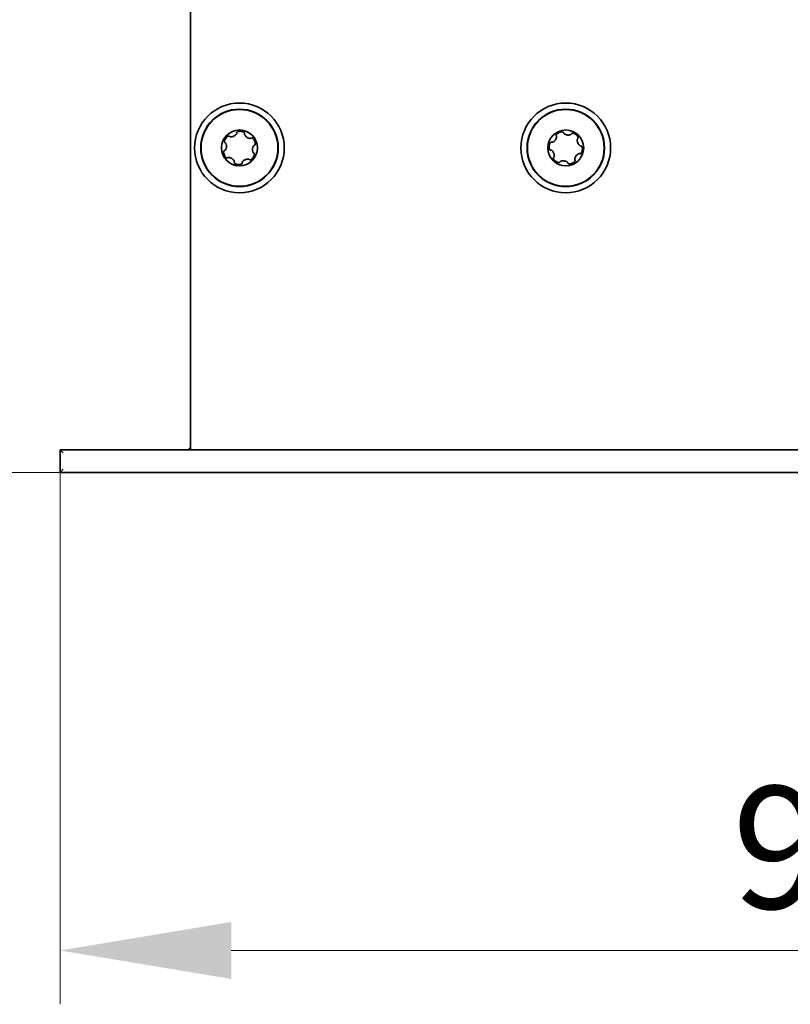
# Model space of a CAD drawing. Units: millimetres. Extents: x 21 to 1242, y 21 to 870.
# Drawn here: x 1095 to 1142, y 668 to 728 of the extents above; entities that cross this region are included whole.
import ezdxf

# ---------------------------------------------------------------- set-up
doc = ezdxf.new("R2010")
doc.units = ezdxf.units.MM
doc.header["$LTSCALE"] = 3
doc.layers.add('Dimension (ISO)', color=7, linetype='Continuous', lineweight=9)
doc.layers.add('Visible (ISO)', color=7, linetype='Continuous', lineweight=35)
doc.styles.add('MoltoLuce 2_5 mm', font='TSTARPRO-Regular.ttf')
doc.dimstyles.new('Standard (MoltoLuce)', dxfattribs={"dimscale": 3, "dimtxt": 2.5, "dimasz": 3.5, "dimexe": 1.1, "dimexo": 0, "dimgap": 0.8, "dimtad": 1, "dimrnd": 1e-08, "dimtxsty": 'MoltoLuce 2_5 mm', "dimcen": 0.09, "dimdle": 10, "dimclrd": 256, "dimclre": 256, "dimclrt": 256, "dimadec": 1, "dimazin": 2, "dimtfac": 0.8, "dimtdec": 3, "dimtmove": 0, "dimatfit": 3, "dimfxl": 1, "dimtolj": 1, "dimlwd": -1, "dimlwe": -1, "dimarcsym": 0})

# ---------------------------------------------------------------- blocks, each defined once
blk = doc.blocks.new('*D6')
at = {"layer": 'Defpoints', "color": 0}
for p in [(1105.198, 786.577), (1067.198, 700.577), (1097.198, 700.577)]:
    blk.add_point(p, dxfattribs=at)
at = {"layer": 'Dimension (ISO)'}
for p, q in [((1105.198, 786.577), (1063.898, 786.577)), ((1067.198, 776.077), (1067.198, 711.077)), ((1097.198, 700.577), (1063.898, 700.577))]:
    blk.add_line(p, q, dxfattribs=at)
for points in [[(1065.448, 776.077), (1068.948, 776.077), (1067.198, 786.577)], [(1065.448, 711.077), (1068.948, 711.077), (1067.198, 700.577)]]:
    blk.add_solid(points, dxfattribs=at)
at = {"layer": 'Dimension (ISO)', "insert": (1057.13, 738.759), "char_height": 7.5, "attachment_point": 1, "rotation": 90, "style": 'MoltoLuce 2_5 mm'}
blk.add_mtext('\\A1;86', dxfattribs=at)
blk = doc.blocks.new('*D7')
at = {"layer": 'Defpoints', "color": 0}
for p in [(1097.198, 700.577), (1189.198, 700.577), (1189.198, 671.277)]:
    blk.add_point(p, dxfattribs=at)
at = {"layer": 'Dimension (ISO)'}
for p, q in [((1097.198, 700.577), (1097.198, 667.977)), ((1189.198, 700.577), (1189.198, 667.977)), ((1107.698, 671.277), (1178.698, 671.277))]:
    blk.add_line(p, q, dxfattribs=at)
for points in [[(1107.698, 673.027), (1107.698, 669.527), (1097.198, 671.277)], [(1178.698, 673.027), (1178.698, 669.527), (1189.198, 671.277)]]:
    blk.add_solid(points, dxfattribs=at)
at = {"layer": 'Dimension (ISO)', "insert": (1138.406, 681.345), "char_height": 7.5, "attachment_point": 1, "style": 'MoltoLuce 2_5 mm'}
blk.add_mtext('\\A1;92', dxfattribs=at)

msp = doc.modelspace()

# ---------------------------------------------------------------- linework, layer by layer
at = {"layer": 'Visible (ISO)'}
for p, q in [((1105.198, 786.577), (1105.198, 701.977)), ((1097.198, 701.977), (1097.398, 701.777)), ((1189.198, 701.977), (1097.198, 701.977)), ((1097.198, 701.977), (1097.198, 700.577)), ((1097.198, 700.577), (1097.398, 700.777)), ((1097.198, 700.577), (1189.198, 700.577))]:
    msp.add_line(p, q, dxfattribs=at)
for centre, radius in [((1108.198, 720.477), 2.75), ((1128.198, 720.477), 2.75), ((1108.198, 720.477), 2.375), ((1108.198, 720.477), 2.354), ((1128.198, 720.477), 2.375), ((1128.198, 720.477), 2.354), ((1108.198, 720.477), 1.1), ((1128.198, 720.477), 1.1)]:
    msp.add_circle(centre, radius, dxfattribs=at)
msp.add_arc((1104.998, 702.177), 0.2, 270, 0, dxfattribs=at)
for points, knots in [([(1107.597, 721.188), (1107.603, 721.181), (1107.61, 721.176), (1107.618, 721.172), (1107.628, 721.166), (1107.639, 721.163), (1107.651, 721.161), (1107.662, 721.159), (1107.673, 721.158), (1107.684, 721.158), (1107.696, 721.158), (1107.707, 721.159), (1107.718, 721.16), (1107.729, 721.162), (1107.74, 721.163), (1107.751, 721.166), (1107.773, 721.17), (1107.795, 721.177), (1107.816, 721.184), (1107.836, 721.192), (1107.857, 721.201), (1107.877, 721.212), (1107.897, 721.222), (1107.916, 721.234), (1107.934, 721.247), (1107.943, 721.253), (1107.952, 721.26), (1107.96, 721.267), (1107.969, 721.274), (1107.977, 721.282), (1107.985, 721.29), (1107.993, 721.298), (1108, 721.306), (1108.007, 721.315), (1108.016, 721.328), (1108.024, 721.341), (1108.029, 721.355), (1108.032, 721.363), (1108.034, 721.371), (1108.034, 721.38), (1108.034, 721.384), (1108.034, 721.389), (1108.033, 721.393)], [0, 0, 0, 0, 0.0000263858, 0.0000263858, 0.0000263858, 0.0000618408, 0.0000618408, 0.0000618408, 0.000096309, 0.000096309, 0.000096309, 0.0001306547, 0.0001306547, 0.0001306547, 0.0001649575, 0.0001649575, 0.0001649575, 0.0002337973, 0.0002337973, 0.0002337973, 0.0003025593, 0.0003025593, 0.0003025593, 0.0003713417, 0.0003713417, 0.0003713417, 0.0004056326, 0.0004056326, 0.0004056326, 0.0004399439, 0.0004399439, 0.0004399439, 0.0004743037, 0.0004743037, 0.0004743037, 0.0005209368, 0.0005209368, 0.0005209368, 0.0005457082, 0.0005457082, 0.0005457082, 0.0005591749, 0.0005591749, 0.0005591749, 0.0005591749]), ([(1108.032, 721.407), (1108.032, 721.408), (1108.033, 721.409), (1108.033, 721.411), (1108.034, 721.416), (1108.036, 721.422), (1108.038, 721.427), (1108.042, 721.434), (1108.047, 721.441), (1108.053, 721.447), (1108.063, 721.456), (1108.074, 721.464), (1108.086, 721.47), (1108.099, 721.476), (1108.111, 721.481), (1108.124, 721.485), (1108.134, 721.488), (1108.144, 721.49), (1108.154, 721.492)], [0.0000138976, 0.0000138976, 0.0000138976, 0.0000138976, 0.0000176163, 0.0000176163, 0.0000176163, 0.0000351833, 0.0000351833, 0.0000351833, 0.0000602937, 0.0000602937, 0.0000602937, 0.000102707, 0.000102707, 0.000102707, 0.0001448191, 0.0001448191, 0.0001448191, 0.0001764088, 0.0001764088, 0.0001764088, 0.0001764088]), ([(1108.154, 721.492), (1108.194, 721.5), (1108.238, 721.501), (1108.316, 721.496), (1108.35, 721.489), (1108.371, 721.483)], [0, 0, 0, 0, 0.000125625, 0.000125625, 0.0002512501, 0.0002512501, 0.0002512501, 0.0002512501]), ([(1108.371, 721.483), (1108.382, 721.48), (1108.393, 721.477), (1108.404, 721.473), (1108.415, 721.469), (1108.426, 721.464), (1108.437, 721.459)], [0, 0, 0, 0, 0.000063409, 0.000063409, 0.000063409, 0.000127033, 0.000127033, 0.000127033, 0.000127033]), ([(1108.477, 721.434), (1108.466, 721.443), (1108.454, 721.45), (1108.441, 721.457), (1108.44, 721.458), (1108.438, 721.458), (1108.437, 721.459)], [-0.00004379894, -0.00004379894, -0.00004379894, -0.00004379894, 0, 0, 0, 0.0000042559, 0.0000042559, 0.0000042559, 0.0000042559]), ([(1108.477, 721.434), (1108.488, 721.426), (1108.497, 721.417), (1108.504, 721.407), (1108.508, 721.401), (1108.512, 721.394), (1108.514, 721.387), (1108.516, 721.382), (1108.517, 721.375), (1108.516, 721.369), (1108.516, 721.368), (1108.516, 721.367), (1108.516, 721.366)], [0, 0, 0, 0, 0.00003988518, 0.00003988518, 0.00003988518, 0.00006188983, 0.00006188983, 0.00006188983, 0.00008038985, 0.00008038985, 0.00008038985, 0.00008339066, 0.00008339066, 0.00008339066, 0.00008339066]), ([(1108.513, 721.353), (1108.51, 721.344), (1108.509, 721.335), (1108.51, 721.327), (1108.51, 721.315), (1108.513, 721.304), (1108.517, 721.293), (1108.521, 721.282), (1108.526, 721.272), (1108.531, 721.262), (1108.537, 721.252), (1108.543, 721.243), (1108.55, 721.234), (1108.557, 721.225), (1108.564, 721.216), (1108.571, 721.208), (1108.586, 721.191), (1108.602, 721.176), (1108.62, 721.162), (1108.637, 721.147), (1108.655, 721.134), (1108.674, 721.122), (1108.693, 721.11), (1108.712, 721.099), (1108.733, 721.09), (1108.743, 721.086), (1108.753, 721.081), (1108.764, 721.078), (1108.774, 721.074), (1108.785, 721.07), (1108.796, 721.068), (1108.806, 721.065), (1108.818, 721.063), (1108.829, 721.061), (1108.844, 721.06), (1108.859, 721.059), (1108.874, 721.062), (1108.882, 721.064), (1108.89, 721.066), (1108.898, 721.07), (1108.902, 721.072), (1108.906, 721.075), (1108.909, 721.078)], [0, 0, 0, 0, 0.0000263858, 0.0000263858, 0.0000263858, 0.0000618408, 0.0000618408, 0.0000618408, 0.000096309, 0.000096309, 0.000096309, 0.0001306547, 0.0001306547, 0.0001306547, 0.0001649575, 0.0001649575, 0.0001649575, 0.0002337973, 0.0002337973, 0.0002337973, 0.0003025593, 0.0003025593, 0.0003025593, 0.0003713417, 0.0003713417, 0.0003713417, 0.0004056326, 0.0004056326, 0.0004056326, 0.0004399439, 0.0004399439, 0.0004399439, 0.0004743037, 0.0004743037, 0.0004743037, 0.0005209368, 0.0005209368, 0.0005209368, 0.0005457082, 0.0005457082, 0.0005457082, 0.0005591749, 0.0005591749, 0.0005591749, 0.0005591749]), ([(1127.619, 721.224), (1127.619, 721.225), (1127.618, 721.226), (1127.618, 721.227), (1127.616, 721.232), (1127.615, 721.238), (1127.615, 721.244), (1127.615, 721.252), (1127.616, 721.26), (1127.619, 721.268), (1127.623, 721.281), (1127.63, 721.293), (1127.638, 721.304), (1127.646, 721.315), (1127.655, 721.326), (1127.664, 721.335), (1127.672, 721.342), (1127.679, 721.349), (1127.687, 721.355)], [0.0000138976, 0.0000138976, 0.0000138976, 0.0000138976, 0.0000176163, 0.0000176163, 0.0000176163, 0.0000351833, 0.0000351833, 0.0000351833, 0.0000602937, 0.0000602937, 0.0000602937, 0.000102707, 0.000102707, 0.000102707, 0.0001448191, 0.0001448191, 0.0001448191, 0.0001764088, 0.0001764088, 0.0001764088, 0.0001764088]), ([(1127.687, 721.355), (1127.719, 721.381), (1127.758, 721.403), (1127.829, 721.434), (1127.862, 721.444), (1127.884, 721.448)], [0, 0, 0, 0, 0.000125625, 0.000125625, 0.0002512501, 0.0002512501, 0.0002512501, 0.0002512501]), ([(1127.884, 721.448), (1127.895, 721.451), (1127.906, 721.453), (1127.917, 721.454), (1127.929, 721.456), (1127.941, 721.457), (1127.953, 721.458)], [0, 0, 0, 0, 0.000063409, 0.000063409, 0.000063409, 0.000127033, 0.000127033, 0.000127033, 0.000127033]), ([(1128, 721.455), (1127.987, 721.457), (1127.972, 721.458), (1127.958, 721.458), (1127.956, 721.458), (1127.955, 721.458), (1127.953, 721.458)], [-0.00004379894, -0.00004379894, -0.00004379894, -0.00004379894, 0, 0, 0, 0.0000042559, 0.0000042559, 0.0000042559, 0.0000042559]), ([(1128, 721.455), (1128.01, 721.453), (1128.02, 721.45), (1128.029, 721.446), (1128.035, 721.444), (1128.042, 721.44), (1128.048, 721.436), (1128.053, 721.431), (1128.059, 721.426), (1128.063, 721.42), (1128.064, 721.417), (1128.065, 721.415), (1128.066, 721.412)], [0.000021705, 0.000021705, 0.000021705, 0.000021705, 0.0000520543, 0.0000520543, 0.0000520543, 0.00007424167, 0.00007424167, 0.00007424167, 0.00009676535, 0.00009676535, 0.00009676535, 0.00010497385, 0.00010497385, 0.00010497385, 0.00010497385]), ([(1128.066, 721.412), (1128.068, 721.41), (1128.069, 721.407), (1128.069, 721.404), (1128.07, 721.402), (1128.07, 721.401), (1128.07, 721.399)], [0.00010497385, 0.00010497385, 0.00010497385, 0.00010497385, 0.00011410912, 0.00011410912, 0.00011410912, 0.00011871624, 0.00011871624, 0.00011871624, 0.00011871624]), ([(1128.07, 721.399), (1128.071, 721.39), (1128.075, 721.382), (1128.079, 721.374), (1128.085, 721.364), (1128.093, 721.355), (1128.101, 721.348), (1128.11, 721.34), (1128.119, 721.333), (1128.128, 721.327), (1128.138, 721.321), (1128.148, 721.316), (1128.158, 721.311), (1128.168, 721.306), (1128.178, 721.302), (1128.189, 721.298), (1128.21, 721.29), (1128.231, 721.284), (1128.253, 721.279), (1128.275, 721.275), (1128.297, 721.271), (1128.319, 721.269), (1128.341, 721.268), (1128.364, 721.267), (1128.386, 721.268), (1128.397, 721.269), (1128.408, 721.27), (1128.42, 721.272), (1128.431, 721.273), (1128.442, 721.275), (1128.453, 721.278), (1128.463, 721.28), (1128.474, 721.284), (1128.485, 721.288), (1128.499, 721.293), (1128.513, 721.3), (1128.525, 721.31), (1128.531, 721.315), (1128.537, 721.321), (1128.542, 721.327), (1128.544, 721.331), (1128.547, 721.335), (1128.548, 721.339)], [0, 0, 0, 0, 0.0000263858, 0.0000263858, 0.0000263858, 0.0000618408, 0.0000618408, 0.0000618408, 0.000096309, 0.000096309, 0.000096309, 0.0001306547, 0.0001306547, 0.0001306547, 0.0001649575, 0.0001649575, 0.0001649575, 0.0002337973, 0.0002337973, 0.0002337973, 0.0003025593, 0.0003025593, 0.0003025593, 0.0003713417, 0.0003713417, 0.0003713417, 0.0004056326, 0.0004056326, 0.0004056326, 0.0004399439, 0.0004399439, 0.0004399439, 0.0004743037, 0.0004743037, 0.0004743037, 0.0005209368, 0.0005209368, 0.0005209368, 0.0005457082, 0.0005457082, 0.0005457082, 0.0005591749, 0.0005591749, 0.0005591749, 0.0005591749]), ([(1128.555, 721.351), (1128.556, 721.352), (1128.557, 721.353), (1128.558, 721.354), (1128.561, 721.359), (1128.566, 721.362), (1128.571, 721.365), (1128.578, 721.369), (1128.586, 721.372), (1128.594, 721.374), (1128.607, 721.377), (1128.621, 721.377), (1128.634, 721.376), (1128.648, 721.374), (1128.661, 721.372), (1128.674, 721.368), (1128.684, 721.365), (1128.694, 721.362), (1128.703, 721.358)], [0.0000138976, 0.0000138976, 0.0000138976, 0.0000138976, 0.0000176163, 0.0000176163, 0.0000176163, 0.0000351833, 0.0000351833, 0.0000351833, 0.0000602937, 0.0000602937, 0.0000602937, 0.000102707, 0.000102707, 0.000102707, 0.0001448191, 0.0001448191, 0.0001448191, 0.0001764088, 0.0001764088, 0.0001764088, 0.0001764088]), ([(1128.703, 721.358), (1128.742, 721.343), (1128.78, 721.321), (1128.842, 721.275), (1128.867, 721.251), (1128.882, 721.235)], [0, 0, 0, 0, 0.000125625, 0.000125625, 0.0002512501, 0.0002512501, 0.0002512501, 0.0002512501]), ([(1107.309, 720.799), (1107.308, 720.799), (1107.307, 720.8), (1107.307, 720.801), (1107.302, 720.804), (1107.298, 720.809), (1107.295, 720.814), (1107.29, 720.821), (1107.287, 720.828), (1107.285, 720.836), (1107.282, 720.849), (1107.281, 720.863), (1107.282, 720.877), (1107.283, 720.89), (1107.285, 720.904), (1107.288, 720.917), (1107.291, 720.927), (1107.293, 720.937), (1107.297, 720.946)], [0.0000138976, 0.0000138976, 0.0000138976, 0.0000138976, 0.0000176163, 0.0000176163, 0.0000176163, 0.0000351833, 0.0000351833, 0.0000351833, 0.0000602937, 0.0000602937, 0.0000602937, 0.000102707, 0.000102707, 0.000102707, 0.0001448191, 0.0001448191, 0.0001448191, 0.0001764088, 0.0001764088, 0.0001764088, 0.0001764088]), ([(1107.281, 720.312), (1107.29, 720.313), (1107.298, 720.317), (1107.306, 720.322), (1107.316, 720.328), (1107.324, 720.336), (1107.332, 720.345), (1107.339, 720.354), (1107.345, 720.363), (1107.351, 720.373), (1107.357, 720.383), (1107.362, 720.393), (1107.366, 720.403), (1107.37, 720.413), (1107.374, 720.424), (1107.378, 720.434), (1107.385, 720.456), (1107.39, 720.477), (1107.394, 720.5), (1107.398, 720.522), (1107.4, 720.544), (1107.401, 720.566), (1107.402, 720.588), (1107.401, 720.611), (1107.399, 720.633), (1107.398, 720.644), (1107.397, 720.655), (1107.395, 720.666), (1107.393, 720.677), (1107.39, 720.688), (1107.387, 720.699), (1107.384, 720.71), (1107.38, 720.72), (1107.376, 720.731), (1107.37, 720.745), (1107.362, 720.758), (1107.352, 720.77), (1107.347, 720.776), (1107.341, 720.782), (1107.334, 720.786), (1107.33, 720.789), (1107.326, 720.791), (1107.322, 720.792)], [0, 0, 0, 0, 0.0000263858, 0.0000263858, 0.0000263858, 0.0000618408, 0.0000618408, 0.0000618408, 0.000096309, 0.000096309, 0.000096309, 0.0001306547, 0.0001306547, 0.0001306547, 0.0001649575, 0.0001649575, 0.0001649575, 0.0002337973, 0.0002337973, 0.0002337973, 0.0003025593, 0.0003025593, 0.0003025593, 0.0003713417, 0.0003713417, 0.0003713417, 0.0004056326, 0.0004056326, 0.0004056326, 0.0004399439, 0.0004399439, 0.0004399439, 0.0004743037, 0.0004743037, 0.0004743037, 0.0005209368, 0.0005209368, 0.0005209368, 0.0005457082, 0.0005457082, 0.0005457082, 0.0005591749, 0.0005591749, 0.0005591749, 0.0005591749]), ([(1107.297, 720.946), (1107.31, 720.985), (1107.331, 721.024), (1107.374, 721.089), (1107.397, 721.114), (1107.413, 721.13)], [0, 0, 0, 0, 0.000125625, 0.000125625, 0.0002512501, 0.0002512501, 0.0002512501, 0.0002512501]), ([(1107.413, 721.13), (1107.421, 721.138), (1107.429, 721.146), (1107.438, 721.153), (1107.447, 721.161), (1107.456, 721.168), (1107.467, 721.175)], [0, 0, 0, 0, 0.000063409, 0.000063409, 0.000063409, 0.000127033, 0.000127033, 0.000127033, 0.000127033]), ([(1107.508, 721.198), (1107.495, 721.192), (1107.483, 721.185), (1107.47, 721.177), (1107.469, 721.177), (1107.468, 721.176), (1107.467, 721.175)], [-0.00004379894, -0.00004379894, -0.00004379894, -0.00004379894, 0, 0, 0, 0.0000042559, 0.0000042559, 0.0000042559, 0.0000042559]), ([(1107.508, 721.198), (1107.517, 721.201), (1107.527, 721.204), (1107.536, 721.206), (1107.544, 721.207), (1107.551, 721.208), (1107.558, 721.207), (1107.566, 721.206), (1107.573, 721.205), (1107.58, 721.201), (1107.582, 721.2), (1107.584, 721.199), (1107.587, 721.197)], [0.000021705, 0.000021705, 0.000021705, 0.000021705, 0.0000520543, 0.0000520543, 0.0000520543, 0.00007424167, 0.00007424167, 0.00007424167, 0.00009676535, 0.00009676535, 0.00009676535, 0.00010497385, 0.00010497385, 0.00010497385, 0.00010497385]), ([(1107.587, 721.197), (1107.589, 721.196), (1107.592, 721.194), (1107.594, 721.191), (1107.595, 721.19), (1107.596, 721.189), (1107.597, 721.188)], [0.00010497385, 0.00010497385, 0.00010497385, 0.00010497385, 0.00011410912, 0.00011410912, 0.00011410912, 0.00011871624, 0.00011871624, 0.00011871624, 0.00011871624]), ([(1108.921, 721.085), (1108.945, 721.097), (1108.974, 721.087), (1109.019, 721.06), (1109.038, 721.042), (1109.055, 721.022)], [0.0000138976, 0.0000138976, 0.0000138976, 0.0000138976, 0.0000953392, 0.0000953392, 0.0001767808, 0.0001767808, 0.0001767808, 0.0001767808]), ([(1109.055, 721.022), (1109.082, 720.991), (1109.106, 720.954), (1109.14, 720.884), (1109.15, 720.851), (1109.156, 720.83)], [0, 0, 0, 0, 0.000125625, 0.000125625, 0.0002512501, 0.0002512501, 0.0002512501, 0.0002512501]), ([(1109.167, 720.713), (1109.166, 720.704), (1109.163, 720.694), (1109.16, 720.685), (1109.157, 720.678), (1109.154, 720.671), (1109.15, 720.665), (1109.146, 720.659), (1109.141, 720.654), (1109.135, 720.65), (1109.132, 720.648), (1109.13, 720.647), (1109.127, 720.646)], [0.000021705, 0.000021705, 0.000021705, 0.000021705, 0.0000520543, 0.0000520543, 0.0000520543, 0.00007424167, 0.00007424167, 0.00007424167, 0.00009676535, 0.00009676535, 0.00009676535, 0.00010497385, 0.00010497385, 0.00010497385, 0.00010497385]), ([(1109.167, 720.713), (1109.169, 720.727), (1109.169, 720.742), (1109.168, 720.756), (1109.168, 720.758), (1109.168, 720.759), (1109.168, 720.761)], [-0.00004379894, -0.00004379894, -0.00004379894, -0.00004379894, 0, 0, 0, 0.0000042559, 0.0000042559, 0.0000042559, 0.0000042559]), ([(1127.252, 720.795), (1127.259, 720.802), (1127.266, 720.809), (1127.273, 720.815), (1127.279, 720.819), (1127.285, 720.823), (1127.292, 720.826), (1127.299, 720.829), (1127.306, 720.831), (1127.314, 720.831), (1127.316, 720.831), (1127.319, 720.831), (1127.322, 720.831)], [0.000021705, 0.000021705, 0.000021705, 0.000021705, 0.0000520543, 0.0000520543, 0.0000520543, 0.00007424167, 0.00007424167, 0.00007424167, 0.00009676535, 0.00009676535, 0.00009676535, 0.00010497385, 0.00010497385, 0.00010497385, 0.00010497385]), ([(1127.322, 720.831), (1127.325, 720.83), (1127.328, 720.83), (1127.331, 720.829), (1127.332, 720.828), (1127.334, 720.828), (1127.335, 720.827)], [0.00010497385, 0.00010497385, 0.00010497385, 0.00010497385, 0.00011410912, 0.00011410912, 0.00011410912, 0.00011871624, 0.00011871624, 0.00011871624, 0.00011871624]), ([(1127.335, 720.827), (1127.343, 720.824), (1127.352, 720.823), (1127.361, 720.823), (1127.373, 720.823), (1127.384, 720.825), (1127.395, 720.829), (1127.406, 720.832), (1127.417, 720.836), (1127.427, 720.842), (1127.437, 720.847), (1127.446, 720.853), (1127.455, 720.859), (1127.465, 720.865), (1127.474, 720.872), (1127.482, 720.879), (1127.499, 720.893), (1127.515, 720.909), (1127.53, 720.926), (1127.545, 720.942), (1127.559, 720.96), (1127.572, 720.978), (1127.585, 720.997), (1127.596, 721.016), (1127.606, 721.036), (1127.611, 721.046), (1127.616, 721.056), (1127.62, 721.066), (1127.625, 721.077), (1127.628, 721.087), (1127.631, 721.098), (1127.635, 721.109), (1127.637, 721.12), (1127.639, 721.131), (1127.641, 721.146), (1127.642, 721.161), (1127.64, 721.176), (1127.639, 721.184), (1127.637, 721.193), (1127.633, 721.2), (1127.631, 721.204), (1127.629, 721.208), (1127.626, 721.212)], [0, 0, 0, 0, 0.0000263858, 0.0000263858, 0.0000263858, 0.0000618408, 0.0000618408, 0.0000618408, 0.000096309, 0.000096309, 0.000096309, 0.0001306547, 0.0001306547, 0.0001306547, 0.0001649575, 0.0001649575, 0.0001649575, 0.0002337973, 0.0002337973, 0.0002337973, 0.0003025593, 0.0003025593, 0.0003025593, 0.0003713417, 0.0003713417, 0.0003713417, 0.0004056326, 0.0004056326, 0.0004056326, 0.0004399439, 0.0004399439, 0.0004399439, 0.0004743037, 0.0004743037, 0.0004743037, 0.0005209368, 0.0005209368, 0.0005209368, 0.0005457082, 0.0005457082, 0.0005457082, 0.0005591749, 0.0005591749, 0.0005591749, 0.0005591749]), ([(1128.882, 721.235), (1128.89, 721.226), (1128.897, 721.218), (1128.904, 721.209), (1128.911, 721.199), (1128.918, 721.19), (1128.925, 721.179)], [0, 0, 0, 0, 0.000063409, 0.000063409, 0.000063409, 0.000127033, 0.000127033, 0.000127033, 0.000127033]), ([(1128.933, 721.048), (1128.926, 721.043), (1128.92, 721.036), (1128.916, 721.028), (1128.91, 721.018), (1128.906, 721.007), (1128.904, 720.996), (1128.901, 720.985), (1128.9, 720.973), (1128.899, 720.962), (1128.899, 720.951), (1128.899, 720.94), (1128.9, 720.929), (1128.901, 720.917), (1128.902, 720.906), (1128.904, 720.895), (1128.908, 720.873), (1128.913, 720.851), (1128.92, 720.83), (1128.927, 720.809), (1128.936, 720.788), (1128.945, 720.768), (1128.955, 720.748), (1128.965, 720.728), (1128.978, 720.709), (1128.984, 720.7), (1128.99, 720.691), (1128.997, 720.682), (1129.004, 720.673), (1129.011, 720.665), (1129.019, 720.657), (1129.027, 720.649), (1129.035, 720.641), (1129.044, 720.634), (1129.055, 720.624), (1129.068, 720.616), (1129.083, 720.61), (1129.09, 720.607), (1129.098, 720.605), (1129.107, 720.604), (1129.111, 720.604), (1129.116, 720.604), (1129.12, 720.604)], [0, 0, 0, 0, 0.0000263858, 0.0000263858, 0.0000263858, 0.0000618408, 0.0000618408, 0.0000618408, 0.000096309, 0.000096309, 0.000096309, 0.0001306547, 0.0001306547, 0.0001306547, 0.0001649575, 0.0001649575, 0.0001649575, 0.0002337973, 0.0002337973, 0.0002337973, 0.0003025593, 0.0003025593, 0.0003025593, 0.0003713417, 0.0003713417, 0.0003713417, 0.0004056326, 0.0004056326, 0.0004056326, 0.0004399439, 0.0004399439, 0.0004399439, 0.0004743037, 0.0004743037, 0.0004743037, 0.0005209368, 0.0005209368, 0.0005209368, 0.0005457082, 0.0005457082, 0.0005457082, 0.0005591749, 0.0005591749, 0.0005591749, 0.0005591749]), ([(1128.946, 721.137), (1128.941, 721.15), (1128.935, 721.163), (1128.927, 721.175), (1128.927, 721.176), (1128.926, 721.178), (1128.925, 721.179)], [-0.00004379894, -0.00004379894, -0.00004379894, -0.00004379894, 0, 0, 0, 0.0000042559, 0.0000042559, 0.0000042559, 0.0000042559]), ([(1128.946, 721.137), (1128.95, 721.125), (1128.953, 721.112), (1128.954, 721.099), (1128.954, 721.092), (1128.953, 721.084), (1128.952, 721.077), (1128.95, 721.072), (1128.948, 721.066), (1128.944, 721.061), (1128.944, 721.06), (1128.943, 721.059), (1128.942, 721.058)], [0, 0, 0, 0, 0.00003988518, 0.00003988518, 0.00003988518, 0.00006188983, 0.00006188983, 0.00006188983, 0.00008038985, 0.00008038985, 0.00008038985, 0.00008339066, 0.00008339066, 0.00008339066, 0.00008339066]), ([(1107.229, 720.24), (1107.23, 720.25), (1107.232, 720.259), (1107.236, 720.269), (1107.238, 720.275), (1107.241, 720.282), (1107.246, 720.288), (1107.25, 720.294), (1107.255, 720.3), (1107.261, 720.304), (1107.263, 720.305), (1107.266, 720.307), (1107.268, 720.308)], [0.000021705, 0.000021705, 0.000021705, 0.000021705, 0.0000520543, 0.0000520543, 0.0000520543, 0.00007424167, 0.00007424167, 0.00007424167, 0.00009676535, 0.00009676535, 0.00009676535, 0.00010497385, 0.00010497385, 0.00010497385, 0.00010497385]), ([(1107.341, 719.931), (1107.313, 719.962), (1107.29, 720), (1107.256, 720.07), (1107.245, 720.102), (1107.24, 720.124)], [0, 0, 0, 0, 0.000125625, 0.000125625, 0.0002512501, 0.0002512501, 0.0002512501, 0.0002512501]), ([(1107.268, 720.308), (1107.271, 720.309), (1107.274, 720.31), (1107.277, 720.311), (1107.278, 720.311), (1107.28, 720.312), (1107.281, 720.312)], [0.00010497385, 0.00010497385, 0.00010497385, 0.00010497385, 0.00011410912, 0.00011410912, 0.00011410912, 0.00011871624, 0.00011871624, 0.00011871624, 0.00011871624]), ([(1109.114, 720.642), (1109.106, 720.64), (1109.097, 720.636), (1109.09, 720.632), (1109.08, 720.625), (1109.072, 720.617), (1109.064, 720.608), (1109.057, 720.6), (1109.05, 720.59), (1109.045, 720.58), (1109.039, 720.571), (1109.034, 720.561), (1109.03, 720.55), (1109.025, 720.54), (1109.021, 720.53), (1109.018, 720.519), (1109.011, 720.498), (1109.006, 720.476), (1109.002, 720.454), (1108.998, 720.432), (1108.996, 720.41), (1108.995, 720.387), (1108.994, 720.365), (1108.994, 720.343), (1108.996, 720.32), (1108.998, 720.309), (1108.999, 720.298), (1109.001, 720.287), (1109.003, 720.276), (1109.005, 720.265), (1109.008, 720.254), (1109.012, 720.244), (1109.015, 720.233), (1109.02, 720.223), (1109.026, 720.209), (1109.033, 720.195), (1109.043, 720.184), (1109.049, 720.177), (1109.055, 720.172), (1109.062, 720.167), (1109.065, 720.165), (1109.07, 720.163), (1109.074, 720.161)], [0, 0, 0, 0, 0.0000263858, 0.0000263858, 0.0000263858, 0.0000618408, 0.0000618408, 0.0000618408, 0.000096309, 0.000096309, 0.000096309, 0.0001306547, 0.0001306547, 0.0001306547, 0.0001649575, 0.0001649575, 0.0001649575, 0.0002337973, 0.0002337973, 0.0002337973, 0.0003025593, 0.0003025593, 0.0003025593, 0.0003713417, 0.0003713417, 0.0003713417, 0.0004056326, 0.0004056326, 0.0004056326, 0.0004399439, 0.0004399439, 0.0004399439, 0.0004743037, 0.0004743037, 0.0004743037, 0.0005209368, 0.0005209368, 0.0005209368, 0.0005457082, 0.0005457082, 0.0005457082, 0.0005591749, 0.0005591749, 0.0005591749, 0.0005591749]), ([(1109.086, 720.155), (1109.108, 720.139), (1109.114, 720.11), (1109.113, 720.057), (1109.107, 720.032), (1109.099, 720.007)], [0.0000138976, 0.0000138976, 0.0000138976, 0.0000138976, 0.0000954348, 0.0000954348, 0.000176972, 0.000176972, 0.000176972, 0.000176972]), ([(1109.127, 720.646), (1109.125, 720.644), (1109.122, 720.643), (1109.119, 720.643), (1109.117, 720.642), (1109.116, 720.642), (1109.114, 720.642)], [0.00010497385, 0.00010497385, 0.00010497385, 0.00010497385, 0.00011410912, 0.00011410912, 0.00011410912, 0.00011871624, 0.00011871624, 0.00011871624, 0.00011871624]), ([(1127.182, 720.474), (1127.175, 720.515), (1127.176, 720.559), (1127.184, 720.636), (1127.193, 720.669), (1127.199, 720.691)], [0, 0, 0, 0, 0.000125625, 0.000125625, 0.0002512501, 0.0002512501, 0.0002512501, 0.0002512501]), ([(1127.262, 720.349), (1127.235, 720.352), (1127.216, 720.376), (1127.192, 720.422), (1127.186, 720.448), (1127.182, 720.474)], [0.0000138976, 0.0000138976, 0.0000138976, 0.0000138976, 0.0000953392, 0.0000953392, 0.0001767808, 0.0001767808, 0.0001767808, 0.0001767808]), ([(1127.463, 719.905), (1127.47, 719.91), (1127.476, 719.917), (1127.48, 719.925), (1127.486, 719.935), (1127.489, 719.946), (1127.492, 719.958), (1127.494, 719.969), (1127.496, 719.98), (1127.496, 719.991), (1127.497, 720.002), (1127.496, 720.014), (1127.496, 720.025), (1127.495, 720.036), (1127.493, 720.047), (1127.491, 720.058), (1127.488, 720.08), (1127.482, 720.102), (1127.475, 720.123), (1127.468, 720.145), (1127.46, 720.165), (1127.451, 720.186), (1127.441, 720.206), (1127.43, 720.225), (1127.418, 720.244), (1127.412, 720.253), (1127.405, 720.262), (1127.399, 720.271), (1127.392, 720.28), (1127.384, 720.289), (1127.377, 720.297), (1127.369, 720.305), (1127.361, 720.313), (1127.352, 720.32), (1127.34, 720.329), (1127.327, 720.338), (1127.313, 720.343), (1127.305, 720.346), (1127.297, 720.349), (1127.289, 720.349), (1127.285, 720.35), (1127.28, 720.35), (1127.276, 720.349)], [0, 0, 0, 0, 0.0000263858, 0.0000263858, 0.0000263858, 0.0000618408, 0.0000618408, 0.0000618408, 0.000096309, 0.000096309, 0.000096309, 0.0001306547, 0.0001306547, 0.0001306547, 0.0001649575, 0.0001649575, 0.0001649575, 0.0002337973, 0.0002337973, 0.0002337973, 0.0003025593, 0.0003025593, 0.0003025593, 0.0003713417, 0.0003713417, 0.0003713417, 0.0004056326, 0.0004056326, 0.0004056326, 0.0004399439, 0.0004399439, 0.0004399439, 0.0004743037, 0.0004743037, 0.0004743037, 0.0005209368, 0.0005209368, 0.0005209368, 0.0005457082, 0.0005457082, 0.0005457082, 0.0005591749, 0.0005591749, 0.0005591749, 0.0005591749]), ([(1129.06, 720.126), (1129.052, 720.129), (1129.043, 720.131), (1129.035, 720.131), (1129.023, 720.131), (1129.011, 720.128), (1129, 720.125), (1128.989, 720.122), (1128.979, 720.117), (1128.969, 720.112), (1128.959, 720.107), (1128.95, 720.101), (1128.94, 720.094), (1128.931, 720.088), (1128.922, 720.081), (1128.913, 720.074), (1128.896, 720.06), (1128.88, 720.044), (1128.865, 720.028), (1128.85, 720.011), (1128.836, 719.994), (1128.824, 719.975), (1128.811, 719.957), (1128.799, 719.938), (1128.789, 719.918), (1128.784, 719.908), (1128.78, 719.898), (1128.775, 719.887), (1128.771, 719.877), (1128.767, 719.866), (1128.764, 719.856), (1128.761, 719.845), (1128.758, 719.834), (1128.757, 719.823), (1128.754, 719.808), (1128.753, 719.792), (1128.756, 719.777), (1128.757, 719.769), (1128.759, 719.761), (1128.763, 719.753), (1128.764, 719.749), (1128.767, 719.745), (1128.77, 719.742)], [0, 0, 0, 0, 0.0000263858, 0.0000263858, 0.0000263858, 0.0000618408, 0.0000618408, 0.0000618408, 0.000096309, 0.000096309, 0.000096309, 0.0001306547, 0.0001306547, 0.0001306547, 0.0001649575, 0.0001649575, 0.0001649575, 0.0002337973, 0.0002337973, 0.0002337973, 0.0003025593, 0.0003025593, 0.0003025593, 0.0003713417, 0.0003713417, 0.0003713417, 0.0004056326, 0.0004056326, 0.0004056326, 0.0004399439, 0.0004399439, 0.0004399439, 0.0004743037, 0.0004743037, 0.0004743037, 0.0005209368, 0.0005209368, 0.0005209368, 0.0005457082, 0.0005457082, 0.0005457082, 0.0005591749, 0.0005591749, 0.0005591749, 0.0005591749]), ([(1129.074, 720.123), (1129.071, 720.123), (1129.068, 720.124), (1129.065, 720.125), (1129.063, 720.125), (1129.062, 720.126), (1129.06, 720.126)], [0.00010497385, 0.00010497385, 0.00010497385, 0.00010497385, 0.00011410912, 0.00011410912, 0.00011410912, 0.00011871624, 0.00011871624, 0.00011871624, 0.00011871624]), ([(1129.143, 720.159), (1129.137, 720.151), (1129.13, 720.144), (1129.122, 720.138), (1129.117, 720.134), (1129.11, 720.13), (1129.104, 720.127), (1129.097, 720.124), (1129.089, 720.123), (1129.082, 720.122), (1129.079, 720.122), (1129.077, 720.122), (1129.074, 720.123)], [0.000021705, 0.000021705, 0.000021705, 0.000021705, 0.0000520543, 0.0000520543, 0.0000520543, 0.00007424167, 0.00007424167, 0.00007424167, 0.00009676535, 0.00009676535, 0.00009676535, 0.00010497385, 0.00010497385, 0.00010497385, 0.00010497385]), ([(1129.134, 720.605), (1129.161, 720.601), (1129.18, 720.578), (1129.203, 720.531), (1129.21, 720.506), (1129.214, 720.48)], [0.0000138976, 0.0000138976, 0.0000138976, 0.0000138976, 0.0000953392, 0.0000953392, 0.0001767808, 0.0001767808, 0.0001767808, 0.0001767808]), ([(1129.143, 720.159), (1129.152, 720.169), (1129.16, 720.182), (1129.168, 720.194), (1129.168, 720.196), (1129.169, 720.197), (1129.17, 720.198)], [-0.00004379894, -0.00004379894, -0.00004379894, -0.00004379894, 0, 0, 0, 0.0000042559, 0.0000042559, 0.0000042559, 0.0000042559]), ([(1129.214, 720.48), (1129.22, 720.439), (1129.22, 720.395), (1129.211, 720.318), (1129.203, 720.284), (1129.196, 720.263)], [0, 0, 0, 0, 0.000125625, 0.000125625, 0.0002512501, 0.0002512501, 0.0002512501, 0.0002512501]), ([(1107.475, 719.868), (1107.45, 719.857), (1107.422, 719.866), (1107.377, 719.893), (1107.358, 719.911), (1107.341, 719.931)], [0.0000138976, 0.0000138976, 0.0000138976, 0.0000138976, 0.0000953392, 0.0000953392, 0.0001767808, 0.0001767808, 0.0001767808, 0.0001767808]), ([(1107.882, 719.601), (1107.885, 719.609), (1107.886, 719.618), (1107.886, 719.627), (1107.885, 719.638), (1107.883, 719.65), (1107.879, 719.661), (1107.875, 719.671), (1107.87, 719.682), (1107.864, 719.691), (1107.859, 719.701), (1107.852, 719.711), (1107.846, 719.719), (1107.839, 719.728), (1107.832, 719.737), (1107.824, 719.745), (1107.81, 719.762), (1107.793, 719.778), (1107.776, 719.792), (1107.759, 719.806), (1107.741, 719.819), (1107.722, 719.831), (1107.703, 719.843), (1107.683, 719.854), (1107.663, 719.863), (1107.653, 719.868), (1107.643, 719.872), (1107.632, 719.876), (1107.622, 719.88), (1107.611, 719.883), (1107.6, 719.886), (1107.589, 719.889), (1107.578, 719.891), (1107.567, 719.892), (1107.552, 719.894), (1107.536, 719.894), (1107.521, 719.891), (1107.513, 719.89), (1107.505, 719.887), (1107.498, 719.883), (1107.494, 719.881), (1107.49, 719.879), (1107.487, 719.876)], [0, 0, 0, 0, 0.0000263858, 0.0000263858, 0.0000263858, 0.0000618408, 0.0000618408, 0.0000618408, 0.000096309, 0.000096309, 0.000096309, 0.0001306547, 0.0001306547, 0.0001306547, 0.0001649575, 0.0001649575, 0.0001649575, 0.0002337973, 0.0002337973, 0.0002337973, 0.0003025593, 0.0003025593, 0.0003025593, 0.0003713417, 0.0003713417, 0.0003713417, 0.0004056326, 0.0004056326, 0.0004056326, 0.0004399439, 0.0004399439, 0.0004399439, 0.0004743037, 0.0004743037, 0.0004743037, 0.0005209368, 0.0005209368, 0.0005209368, 0.0005457082, 0.0005457082, 0.0005457082, 0.0005591749, 0.0005591749, 0.0005591749, 0.0005591749]), ([(1107.918, 719.519), (1107.908, 719.527), (1107.899, 719.536), (1107.891, 719.547), (1107.887, 719.553), (1107.884, 719.559), (1107.882, 719.566), (1107.88, 719.572), (1107.879, 719.578), (1107.879, 719.584), (1107.879, 719.585), (1107.879, 719.586), (1107.879, 719.587)], [0, 0, 0, 0, 0.00003988518, 0.00003988518, 0.00003988518, 0.00006188983, 0.00006188983, 0.00006188983, 0.00008038985, 0.00008038985, 0.00008038985, 0.00008339066, 0.00008339066, 0.00008339066, 0.00008339066]), ([(1108.363, 719.546), (1108.361, 719.52), (1108.338, 719.5), (1108.293, 719.474), (1108.267, 719.467), (1108.242, 719.462)], [0.0000138976, 0.0000138976, 0.0000138976, 0.0000138976, 0.0000954348, 0.0000954348, 0.000176972, 0.000176972, 0.000176972, 0.000176972]), ([(1108.799, 719.765), (1108.793, 719.772), (1108.786, 719.778), (1108.778, 719.782), (1108.768, 719.787), (1108.756, 719.79), (1108.745, 719.792), (1108.734, 719.794), (1108.722, 719.795), (1108.711, 719.795), (1108.7, 719.795), (1108.689, 719.794), (1108.678, 719.793), (1108.666, 719.792), (1108.655, 719.79), (1108.644, 719.788), (1108.623, 719.783), (1108.601, 719.777), (1108.58, 719.769), (1108.559, 719.761), (1108.539, 719.752), (1108.519, 719.742), (1108.499, 719.731), (1108.48, 719.72), (1108.462, 719.707), (1108.453, 719.7), (1108.444, 719.694), (1108.435, 719.686), (1108.427, 719.679), (1108.418, 719.672), (1108.411, 719.664), (1108.403, 719.656), (1108.395, 719.647), (1108.389, 719.638), (1108.38, 719.626), (1108.372, 719.612), (1108.367, 719.598), (1108.364, 719.59), (1108.362, 719.582), (1108.362, 719.574), (1108.362, 719.569), (1108.362, 719.565), (1108.363, 719.56)], [0, 0, 0, 0, 0.0000263858, 0.0000263858, 0.0000263858, 0.0000618408, 0.0000618408, 0.0000618408, 0.000096309, 0.000096309, 0.000096309, 0.0001306547, 0.0001306547, 0.0001306547, 0.0001649575, 0.0001649575, 0.0001649575, 0.0002337973, 0.0002337973, 0.0002337973, 0.0003025593, 0.0003025593, 0.0003025593, 0.0003713417, 0.0003713417, 0.0003713417, 0.0004056326, 0.0004056326, 0.0004056326, 0.0004399439, 0.0004399439, 0.0004399439, 0.0004743037, 0.0004743037, 0.0004743037, 0.0005209368, 0.0005209368, 0.0005209368, 0.0005457082, 0.0005457082, 0.0005457082, 0.0005591749, 0.0005591749, 0.0005591749, 0.0005591749]), ([(1108.809, 719.756), (1108.806, 719.758), (1108.804, 719.76), (1108.802, 719.762), (1108.801, 719.763), (1108.8, 719.764), (1108.799, 719.765)], [0.00010497385, 0.00010497385, 0.00010497385, 0.00010497385, 0.00011410912, 0.00011410912, 0.00011410912, 0.00011871624, 0.00011871624, 0.00011871624, 0.00011871624]), ([(1108.887, 719.756), (1108.878, 719.752), (1108.869, 719.749), (1108.859, 719.748), (1108.852, 719.746), (1108.845, 719.746), (1108.837, 719.746), (1108.83, 719.747), (1108.823, 719.749), (1108.816, 719.752), (1108.814, 719.753), (1108.811, 719.755), (1108.809, 719.756)], [0.000021705, 0.000021705, 0.000021705, 0.000021705, 0.0000520543, 0.0000520543, 0.0000520543, 0.00007424167, 0.00007424167, 0.00007424167, 0.00009676535, 0.00009676535, 0.00009676535, 0.00010497385, 0.00010497385, 0.00010497385, 0.00010497385]), ([(1108.887, 719.756), (1108.9, 719.761), (1108.913, 719.768), (1108.925, 719.776), (1108.926, 719.777), (1108.928, 719.778), (1108.929, 719.778)], [-0.00004379894, -0.00004379894, -0.00004379894, -0.00004379894, 0, 0, 0, 0.0000042559, 0.0000042559, 0.0000042559, 0.0000042559]), ([(1109.099, 720.007), (1109.086, 719.968), (1109.065, 719.929), (1109.021, 719.865), (1108.998, 719.839), (1108.983, 719.823)], [0, 0, 0, 0, 0.000125625, 0.000125625, 0.0002512501, 0.0002512501, 0.0002512501, 0.0002512501]), ([(1127.45, 719.817), (1127.445, 719.829), (1127.442, 719.842), (1127.442, 719.855), (1127.442, 719.862), (1127.442, 719.869), (1127.444, 719.876), (1127.446, 719.882), (1127.448, 719.888), (1127.451, 719.893), (1127.452, 719.893), (1127.453, 719.894), (1127.453, 719.895)], [0, 0, 0, 0, 0.00003988518, 0.00003988518, 0.00003988518, 0.00006188983, 0.00006188983, 0.00006188983, 0.00008038985, 0.00008038985, 0.00008038985, 0.00008339066, 0.00008339066, 0.00008339066, 0.00008339066]), ([(1127.692, 719.595), (1127.654, 719.61), (1127.616, 719.632), (1127.553, 719.679), (1127.528, 719.703), (1127.513, 719.719)], [0, 0, 0, 0, 0.000125625, 0.000125625, 0.0002512501, 0.0002512501, 0.0002512501, 0.0002512501]), ([(1127.84, 719.602), (1127.824, 719.58), (1127.794, 719.576), (1127.742, 719.579), (1127.717, 719.586), (1127.692, 719.595)], [0.0000138976, 0.0000138976, 0.0000138976, 0.0000138976, 0.0000954348, 0.0000954348, 0.000176972, 0.000176972, 0.000176972, 0.000176972]), ([(1128.326, 719.554), (1128.324, 719.563), (1128.321, 719.572), (1128.317, 719.579), (1128.311, 719.589), (1128.303, 719.598), (1128.294, 719.606), (1128.286, 719.614), (1128.277, 719.62), (1128.267, 719.626), (1128.258, 719.632), (1128.248, 719.638), (1128.238, 719.643), (1128.228, 719.647), (1128.218, 719.652), (1128.207, 719.656), (1128.186, 719.664), (1128.164, 719.67), (1128.143, 719.674), (1128.121, 719.679), (1128.099, 719.682), (1128.076, 719.684), (1128.054, 719.686), (1128.032, 719.686), (1128.009, 719.685), (1127.998, 719.684), (1127.987, 719.683), (1127.976, 719.682), (1127.965, 719.68), (1127.954, 719.678), (1127.943, 719.676), (1127.932, 719.673), (1127.921, 719.67), (1127.911, 719.666), (1127.897, 719.66), (1127.883, 719.653), (1127.871, 719.644), (1127.864, 719.639), (1127.859, 719.633), (1127.854, 719.626), (1127.851, 719.622), (1127.849, 719.618), (1127.847, 719.614)], [0, 0, 0, 0, 0.0000263858, 0.0000263858, 0.0000263858, 0.0000618408, 0.0000618408, 0.0000618408, 0.000096309, 0.000096309, 0.000096309, 0.0001306547, 0.0001306547, 0.0001306547, 0.0001649575, 0.0001649575, 0.0001649575, 0.0002337973, 0.0002337973, 0.0002337973, 0.0003025593, 0.0003025593, 0.0003025593, 0.0003713417, 0.0003713417, 0.0003713417, 0.0004056326, 0.0004056326, 0.0004056326, 0.0004399439, 0.0004399439, 0.0004399439, 0.0004743037, 0.0004743037, 0.0004743037, 0.0005209368, 0.0005209368, 0.0005209368, 0.0005457082, 0.0005457082, 0.0005457082, 0.0005591749, 0.0005591749, 0.0005591749, 0.0005591749]), ([(1128.329, 719.541), (1128.328, 719.544), (1128.327, 719.547), (1128.326, 719.55), (1128.326, 719.551), (1128.326, 719.553), (1128.326, 719.554)], [0.00010497385, 0.00010497385, 0.00010497385, 0.00010497385, 0.00011410912, 0.00011410912, 0.00011410912, 0.00011871624, 0.00011871624, 0.00011871624, 0.00011871624]), ([(1128.395, 719.499), (1128.386, 719.501), (1128.376, 719.503), (1128.367, 719.507), (1128.36, 719.51), (1128.354, 719.513), (1128.348, 719.518), (1128.342, 719.522), (1128.337, 719.527), (1128.333, 719.534), (1128.332, 719.536), (1128.33, 719.539), (1128.329, 719.541)], [0.000021705, 0.000021705, 0.000021705, 0.000021705, 0.0000520543, 0.0000520543, 0.0000520543, 0.00007424167, 0.00007424167, 0.00007424167, 0.00009676535, 0.00009676535, 0.00009676535, 0.00010497385, 0.00010497385, 0.00010497385, 0.00010497385]), ([(1128.708, 719.598), (1128.676, 719.572), (1128.638, 719.551), (1128.567, 719.519), (1128.534, 719.51), (1128.512, 719.505)], [0, 0, 0, 0, 0.000125625, 0.000125625, 0.0002512501, 0.0002512501, 0.0002512501, 0.0002512501]), ([(1128.777, 719.73), (1128.787, 719.705), (1128.776, 719.677), (1128.748, 719.633), (1128.729, 719.615), (1128.708, 719.598)], [0.0000138976, 0.0000138976, 0.0000138976, 0.0000138976, 0.0000954348, 0.0000954348, 0.000176972, 0.000176972, 0.000176972, 0.000176972]), ([(1108.242, 719.462), (1108.201, 719.453), (1108.157, 719.452), (1108.08, 719.458), (1108.046, 719.465), (1108.024, 719.47)], [0, 0, 0, 0, 0.000125625, 0.000125625, 0.0002512501, 0.0002512501, 0.0002512501, 0.0002512501]), ([(1128.395, 719.499), (1128.409, 719.496), (1128.424, 719.496), (1128.438, 719.496), (1128.439, 719.496), (1128.441, 719.496), (1128.442, 719.496)], [-0.00004379894, -0.00004379894, -0.00004379894, -0.00004379894, 0, 0, 0, 0.0000042559, 0.0000042559, 0.0000042559, 0.0000042559])]:
    msp.add_open_spline(points, degree=3, knots=knots, dxfattribs=at)
for points in [[(1108.033, 721.393), (1108.032, 721.398), (1108.032, 721.402), (1108.032, 721.407)], [(1108.516, 721.366), (1108.516, 721.362), (1108.515, 721.357), (1108.513, 721.353)], [(1128.548, 721.339), (1128.55, 721.344), (1128.552, 721.348), (1128.555, 721.351)], [(1107.322, 720.792), (1107.317, 720.794), (1107.313, 720.796), (1107.309, 720.799)], [(1108.909, 721.078), (1108.913, 721.081), (1108.917, 721.083), (1108.921, 721.085)], [(1109.156, 720.83), (1109.162, 720.808), (1109.166, 720.786), (1109.168, 720.761)], [(1127.199, 720.691), (1127.206, 720.712), (1127.214, 720.733), (1127.226, 720.755)], [(1127.226, 720.755), (1127.234, 720.769), (1127.242, 720.783), (1127.252, 720.795)], [(1127.626, 721.212), (1127.623, 721.215), (1127.621, 721.219), (1127.619, 721.224)], [(1128.942, 721.058), (1128.94, 721.055), (1128.936, 721.051), (1128.933, 721.048)], [(1107.228, 720.193), (1107.226, 720.209), (1107.227, 720.225), (1107.229, 720.24)], [(1107.24, 720.124), (1107.234, 720.145), (1107.229, 720.168), (1107.228, 720.193)], [(1109.074, 720.161), (1109.078, 720.16), (1109.082, 720.158), (1109.086, 720.155)], [(1127.276, 720.349), (1127.271, 720.348), (1127.266, 720.348), (1127.262, 720.349)], [(1129.12, 720.604), (1129.125, 720.605), (1129.129, 720.605), (1129.134, 720.605)], [(1129.196, 720.263), (1129.19, 720.242), (1129.182, 720.22), (1129.17, 720.198)], [(1107.487, 719.876), (1107.483, 719.873), (1107.479, 719.87), (1107.475, 719.868)], [(1107.879, 719.587), (1107.88, 719.592), (1107.881, 719.596), (1107.882, 719.601)], [(1107.958, 719.495), (1107.944, 719.502), (1107.93, 719.51), (1107.918, 719.519)], [(1108.363, 719.56), (1108.363, 719.556), (1108.364, 719.551), (1108.363, 719.546)], [(1108.983, 719.823), (1108.967, 719.808), (1108.95, 719.793), (1108.929, 719.778)], [(1127.471, 719.775), (1127.462, 719.788), (1127.455, 719.802), (1127.45, 719.817)], [(1127.453, 719.895), (1127.456, 719.899), (1127.459, 719.902), (1127.463, 719.905)], [(1127.513, 719.719), (1127.498, 719.735), (1127.484, 719.753), (1127.471, 719.775)], [(1127.847, 719.614), (1127.846, 719.61), (1127.843, 719.606), (1127.84, 719.602)], [(1128.77, 719.742), (1128.772, 719.738), (1128.775, 719.734), (1128.777, 719.73)], [(1108.024, 719.47), (1108.003, 719.476), (1107.981, 719.483), (1107.958, 719.495)], [(1128.512, 719.505), (1128.49, 719.5), (1128.468, 719.497), (1128.442, 719.496)]]:
    msp.add_open_spline(points, degree=3, dxfattribs=at)
for points, weights in [([(1108.347, 721.567), (1108.376, 721.556), (1108.409, 721.517), (1108.437, 721.459)], [1, 0.921524902768, 0.921524902768, 1]), ([(1127.823, 721.511), (1127.854, 721.515), (1127.901, 721.496), (1127.953, 721.458)], [1, 0.921524902769, 0.921524902769, 1]), ([(1128.906, 721.318), (1128.926, 721.294), (1128.932, 721.243), (1128.925, 721.179)], [1, 0.921524902768, 0.921524902768, 1]), ([(1107.329, 721.151), (1107.352, 721.171), (1107.402, 721.18), (1107.467, 721.175)], [1, 0.921524902769, 0.921524902769, 1]), ([(1109.216, 720.893), (1109.222, 720.862), (1109.204, 720.814), (1109.168, 720.761)], [1, 0.921524902769, 0.921524902769, 1]), ([(1127.226, 720.755), (1127.167, 720.73), (1127.127, 720.699), (1127.115, 720.67)], [1, 0.921524902769, 0.921524902769, 1]), ([(1107.228, 720.193), (1107.191, 720.139), (1107.174, 720.092), (1107.179, 720.061)], [1, 0.921524902769, 0.921524902769, 1]), ([(1129.281, 720.284), (1129.269, 720.255), (1129.229, 720.224), (1129.17, 720.198)], [1, 0.921524902769, 0.921524902769, 1]), ([(1109.067, 719.803), (1109.043, 719.782), (1108.993, 719.774), (1108.929, 719.778)], [1, 0.921524902768, 0.921524902768, 1]), ([(1127.489, 719.635), (1127.47, 719.66), (1127.463, 719.71), (1127.471, 719.775)], [1, 0.921524902769, 0.921524902769, 1]), ([(1108.049, 719.387), (1108.019, 719.397), (1107.987, 719.436), (1107.958, 719.495)], [1, 0.921524902769, 0.921524902769, 1]), ([(1128.572, 719.442), (1128.541, 719.438), (1128.494, 719.457), (1128.442, 719.496)], [1, 0.921524902768, 0.921524902768, 1])]:
    msp.add_rational_spline(points, weights, degree=3, dxfattribs=at)

# ---------------------------------------------------------------- dimensions: what is measured, and where the dimension line sits
at = {"layer": 'Dimension (ISO)'}
for base, p1, p2, angle, picture, middle in [((1067.198, 700.577), (1105.198, 786.577), (1097.198, 700.577), 90, '*D6', (1067.198, 743.577)), ((1189.198, 671.277), (1097.198, 700.577), (1189.198, 700.577), 180, '*D7', (1143.198, 671.277))]:
    dim = msp.add_linear_dim(base=base, p1=p1, p2=p2, angle=angle, dimstyle='Standard (MoltoLuce)', override={"dimgap": 0.8, "dimdec": 2, "dimtol": 0, "dimlim": 0, "dimtp": 0, "dimtm": 0, "dimtdec": 3, "dimtofl": 0, "dimatfit": 1}, dxfattribs=at)
    dim.commit()
    dim.dimension.update_dxf_attribs({"geometry": picture, "text_midpoint": middle, "dimtype": 160})

doc.saveas('drawing.dxf')
